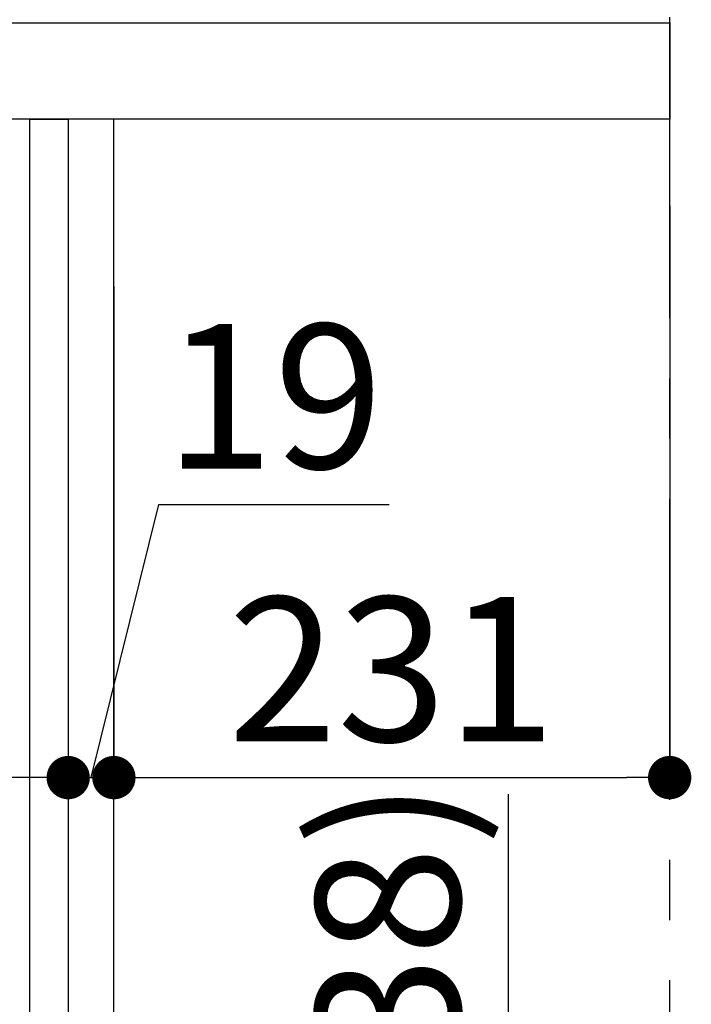
# Model space of a CAD drawing. Extents: x 27948 to 54421, y -25 to 8845.
# Drawn here: x 50040 to 50319, y 2538 to 2947 of the extents above; entities that cross this region are included whole.
import ezdxf

# ---------------------------------------------------------------- set-up
doc = ezdxf.new("R2010")
doc.units = 0
doc.header["$LTSCALE"] = 50
doc.header["$MEASUREMENT"] = 0
doc.linetypes.add('CENTER', pattern=[2, 1.25, -0.25, 0.25, -0.25])
doc.layers.get('0').update_dxf_attribs({"linetype": 'CONTINUOUS'})
doc.layers.get('DEFPOINTS').update_dxf_attribs({"color": 146, "linetype": 'CONTINUOUS'})
for name, color, linetype in [('111-壁仕上', 3, 'CONTINUOUS'), ('122-扉', 6, 'CONTINUOUS'), ('126-甲板', 2, 'CONTINUOUS'), ('166-寸法B', 11, 'CONTINUOUS')]:
    doc.layers.add(name, color=color, linetype=linetype)
doc.styles.add('KH001', font='txt')
doc.dimstyles.new('KH1xx030', dxfattribs={"dimscale": 30, "dimtxt": 2, "dimasz": 0.6, "dimexe": 0.3, "dimexo": 1.2, "dimgap": 0.5, "dimtad": 3, "dimdec": 1, "dimdsep": 46, "dimlunit": 6, "dimtxsty": 'KH001', "dimblk": 'DOT', "dimcen": 1, "dimdle": 1, "dimclrd": 256, "dimclre": 256, "dimclrt": 256, "dimadec": 0, "dimazin": 0, "dimtfac": 1, "dimtdec": 1, "dimtix": 1, "dimtmove": 2, "dimatfit": 3, "dimldrblk": 'CLOSEDBLANK', "dimfxl": 1, "dimtolj": 1, "dimtzin": 0, "dimlwd": -1, "dimlwe": -1, "dimarcsym": 0})

# ---------------------------------------------------------------- blocks, each defined once
blk = doc.blocks.new('_Dot')
at = {"color": 0, "linetype": 'ByBlock', "lineweight": -2}
blk.add_line((-0.5, 0), (-1, 0), dxfattribs=at)
at = {"color": 0, "linetype": 'ByBlock', "const_width": 0.5}
blk.add_lwpolyline([(-0.25, 0, 1), (0.25, 0, 1)], format="xyb", close=True, dxfattribs=at)
blk = doc.blocks.new('*D172')
at = {"layer": '166-寸法B', "transparency": 16777216}
for p, q in [((50242.91, 2625.09), (50242.91, 2273.45)), ((50080, 2273.45), (50251.91, 2273.45)), ((50242.91, 2103.45), (50242.91, 2255.45)), ((50115, 2085.45), (50251.91, 2085.45))]:
    blk.add_line(p, q, dxfattribs=at)
at = {"layer": 'DEFPOINTS', "color": 0, "transparency": 16777216}
for p in [(50044, 2273.45), (50242.91, 2273.45), (50079, 2085.45)]:
    blk.add_point(p, dxfattribs=at)
at = {"layer": '166-寸法B', "transparency": 16777216, "xscale": 18, "yscale": 18, "zscale": 18}
for p, rotation in [((50242.91, 2273.45), 90), ((50242.91, 2085.45), 270)]:
    blk.add_blockref('_Dot', p, dxfattribs=dict(at, rotation=rotation))
at = {"layer": '166-寸法B', "transparency": 16777216, "insert": (50192.89, 2467.09), "char_height": 60, "attachment_point": 5, "rotation": 90, "style": 'KH001'}
blk.add_mtext('\\A1;188(238)', dxfattribs=at)
blk = doc.blocks.new('_ClosedBlank')
at = {"color": 0, "linetype": 'ByBlock', "lineweight": -2}
for p, q in [((-1, 0.167), (0, 0)), ((-1, 0.167), (-1, -0.167)), ((0, 0), (-1, -0.167))]:
    blk.add_line(p, q, dxfattribs=at)
blk = doc.blocks.new('*D205')
at = {"layer": '166-寸法B', "transparency": 16777216}
for p, q in [((50060, 2836.02), (50060, 2623.02)), ((50079, 2836.02), (50079, 2623.02)), ((50069.5, 2632.02), (50097.61, 2745.38)), ((50097.61, 2745.38), (50193.4, 2745.38)), ((50042, 2632.02), (50024, 2632.02)), ((50060, 2632.02), (50079, 2632.02)), ((50060, 2632.02), (50079, 2632.02)), ((50097, 2632.02), (50115, 2632.02))]:
    blk.add_line(p, q, dxfattribs=at)
at = {"layer": 'DEFPOINTS', "color": 0, "transparency": 16777216}
for p in [(50060, 2872.02), (50079, 2872.02), (50079, 2632.02)]:
    blk.add_point(p, dxfattribs=at)
at = {"layer": '166-寸法B', "transparency": 16777216, "xscale": 18, "yscale": 18, "zscale": 18}
blk.add_blockref('_Dot', (50060, 2632.02), dxfattribs=at)
at = {"layer": '166-寸法B', "transparency": 16777216, "xscale": 18, "yscale": 18, "zscale": 18, "rotation": 180}
blk.add_blockref('_Dot', (50079, 2632.02), dxfattribs=at)
at = {"layer": '166-寸法B', "transparency": 16777216, "insert": (50145.5, 2790.38), "char_height": 60, "attachment_point": 5, "style": 'KH001'}
blk.add_mtext('\\A1;19', dxfattribs=at)
blk = doc.blocks.new('*D206')
at = {"layer": '166-寸法B', "transparency": 16777216}
for p, q in [((50310, 2869.45), (50310, 2623.02)), ((50079, 2836.02), (50079, 2623.02)), ((50097, 2632.02), (50292, 2632.02))]:
    blk.add_line(p, q, dxfattribs=at)
at = {"layer": 'DEFPOINTS', "color": 0, "transparency": 16777216}
for p in [(50310, 2905.45), (50079, 2872.02), (50310, 2632.02)]:
    blk.add_point(p, dxfattribs=at)
at = {"layer": '166-寸法B', "transparency": 16777216, "xscale": 18, "yscale": 18, "zscale": 18, "rotation": 180}
blk.add_blockref('_Dot', (50079, 2632.02), dxfattribs=at)
at = {"layer": '166-寸法B', "transparency": 16777216, "xscale": 18, "yscale": 18, "zscale": 18}
blk.add_blockref('_Dot', (50310, 2632.02), dxfattribs=at)
at = {"layer": '166-寸法B', "transparency": 16777216, "insert": (50194.5, 2677.02), "char_height": 60, "attachment_point": 5, "style": 'KH001'}
blk.add_mtext('\\A1;231', dxfattribs=at)
blk = doc.blocks.new('*D207')
at = {"layer": '166-寸法B', "transparency": 16777216}
for p, q in [((50060, 2836.02), (50060, 2623.02)), ((49420, 2682.45), (49420, 2623.02)), ((50042, 2632.02), (49438, 2632.02))]:
    blk.add_line(p, q, dxfattribs=at)
at = {"layer": 'DEFPOINTS', "color": 0, "transparency": 16777216}
for p in [(50060, 2872.02), (49420, 2718.45), (49420, 2632.02)]:
    blk.add_point(p, dxfattribs=at)
at = {"layer": '166-寸法B', "transparency": 16777216, "xscale": 18, "yscale": 18, "zscale": 18, "rotation": 180}
blk.add_blockref('_Dot', (49420, 2632.02), dxfattribs=at)
at = {"layer": '166-寸法B', "transparency": 16777216, "xscale": 18, "yscale": 18, "zscale": 18}
blk.add_blockref('_Dot', (50060, 2632.02), dxfattribs=at)
at = {"layer": '166-寸法B', "transparency": 16777216, "insert": (49606.43, 2677.02), "char_height": 60, "attachment_point": 5, "style": 'KH001'}
blk.add_mtext('\\A1;640', dxfattribs=at)
blk = doc.blocks.new('*D209')
at = {"layer": '166-寸法B', "transparency": 16777216}
for p, q in [((49410, 2981.45), (49410, 3243.45)), ((50310, 3156.72), (50310, 3243.45)), ((50292, 3234.45), (49428, 3234.45))]:
    blk.add_line(p, q, dxfattribs=at)
at = {"layer": 'DEFPOINTS', "color": 0, "transparency": 16777216}
for p in [(49410, 3234.45), (50310, 3120.72), (49410, 2945.45)]:
    blk.add_point(p, dxfattribs=at)
at = {"layer": '166-寸法B', "transparency": 16777216, "xscale": 18, "yscale": 18, "zscale": 18, "rotation": 180}
blk.add_blockref('_Dot', (49410, 3234.45), dxfattribs=at)
at = {"layer": '166-寸法B', "transparency": 16777216, "xscale": 18, "yscale": 18, "zscale": 18}
blk.add_blockref('_Dot', (50310, 3234.45), dxfattribs=at)
at = {"layer": '166-寸法B', "transparency": 16777216, "insert": (49860, 3279.45), "char_height": 60, "attachment_point": 5, "style": 'KH001'}
blk.add_mtext('\\A1;900', dxfattribs=at)

msp = doc.modelspace()

# ---------------------------------------------------------------- linework, layer by layer
at = {"layer": '111-壁仕上', "color": 253, "linetype": 'CENTER', "ltscale": 2}
msp.add_line((50310, 1222.84), (50310, 3417.82), dxfattribs=at)
at = {"layer": '122-扉', "color": 253}
for points in [[(50044, 2905.45), (50060, 2905.45), (50060, 2235.45), (50044, 2235.45)], [(50060, 2085.45), (50079, 2085.45), (50079, 2905.45), (50060, 2905.45)]]:
    msp.add_lwpolyline(points, close=True, dxfattribs=at)
at = {"layer": '126-甲板'}
msp.add_lwpolyline([(49410, 2945.45), (50310, 2945.45), (50310, 2905.45), (49410, 2905.45)], close=True, dxfattribs=at)

# ---------------------------------------------------------------- dimensions: what is measured, and where the dimension line sits
at = {"layer": '166-寸法B'}
dim = msp.add_linear_dim(base=(49410, 3234.45), p1=(50310, 3120.72), p2=(49410, 2945.45), angle=180, dimstyle='KH1xx030', dxfattribs=at)
dim.commit()
dim.dimension.update_dxf_attribs({"geometry": '*D209', "text_midpoint": (49860, 3279.45)})
dim = msp.add_linear_dim(base=(50310, 2632.02), p1=(50079, 2872.02), p2=(50310, 2905.45), dimstyle='KH1xx030', dxfattribs=at)
dim.commit()
dim.dimension.update_dxf_attribs({"geometry": '*D206', "text_midpoint": (50194.5, 2677.02)})
dim = msp.add_linear_dim(base=(49420, 2632.02), p1=(50060, 2872.02), p2=(49420, 2718.45), dimstyle='KH1xx030', dxfattribs=at)
dim.commit()
dim.dimension.update_dxf_attribs({"geometry": '*D207', "text_midpoint": (49606.43, 2677.02), "dimtype": 128})
dim = msp.add_linear_dim(base=(50079, 2632.02), p1=(50060, 2872.02), p2=(50079, 2872.02), dimstyle='KH1xx030', override={"dimtmove": 1}, dxfattribs=at)
dim.commit()
dim.dimension.update_dxf_attribs({"geometry": '*D205', "text_midpoint": (50112.61, 2745.38), "dimtype": 128})
dim = msp.add_linear_dim(base=(50242.91, 2273.45), p1=(50079, 2085.45), p2=(50044, 2273.45), angle=90, dimstyle='KH1xx030', override={"dimpost": '(238)', "dimtmove": 1}, dxfattribs=at)
dim.commit()
dim.dimension.update_dxf_attribs({"geometry": '*D172', "text_midpoint": (50245.97, 2467.09), "dimtype": 128})

doc.saveas('drawing.dxf')
